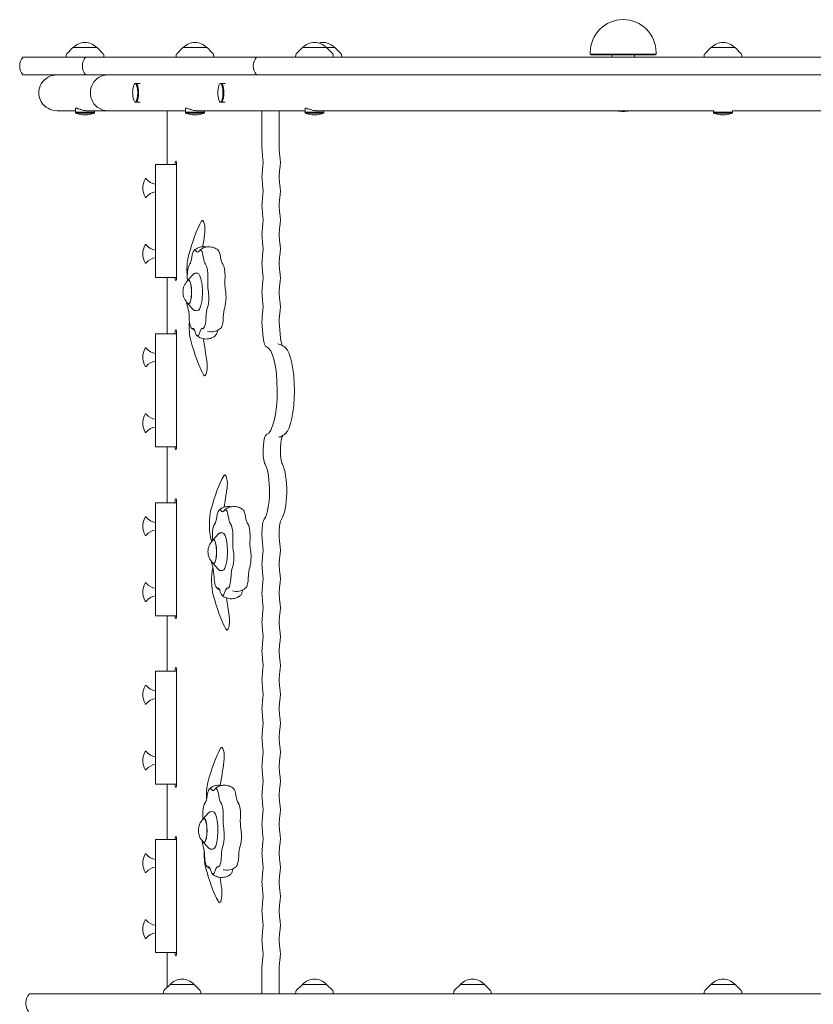
# Model space of a CAD drawing. Units: millimetres. Extents: x -2471 to 2471, y -2589 to 2589.
# Drawn here: x -878 to -35, y -20 to 1025 of the extents above; entities that cross this region are included whole.
import ezdxf

# ---------------------------------------------------------------- set-up
doc = ezdxf.new("R2010")
doc.units = ezdxf.units.MM
doc.header["$LTSCALE"] = 20
doc.layers.add('2d', color=230, linetype='Continuous')

msp = doc.modelspace()

# ---------------------------------------------------------------- linework, layer by layer
at = {"layer": '2d', "lineweight": 0}
for p, q in [((-821.9, 995.8), (-828.4, 989.3)), ((-796.3, 995.8), (-821.9, 995.8)), ((-796.3, 995.8), (-789.8, 989.3)), ((-705, 995.8), (-711.6, 989.3)), ((-679.4, 995.8), (-705, 995.8)), ((-679.4, 995.8), (-672.9, 989.3)), ((-578, 995.8), (-584.6, 989.3)), ((-543.5, 995.8), (-578, 995.8)), ((-552.4, 995.8), (-545.9, 989.3)), ((-543.5, 995.8), (-537, 989.3)), ((-143.9, 995.8), (-150.4, 989.3)), ((-118.3, 995.8), (-143.9, 995.8)), ((-118.3, 995.8), (-111.7, 989.3)), ((811.1, 985.8), (-875.1, 985.8)), ((-829, 988), (-829.1, 985.8)), ((-789.2, 988), (-789.1, 985.8)), ((-712.1, 988), (-712.3, 985.8)), ((-672.4, 988), (-672.2, 985.8)), ((-585.1, 988), (-585.3, 985.8)), ((-545.4, 988), (-545.2, 985.8)), ((-536.4, 988), (-536.3, 985.8)), ((-272.2, 989), (-272.2, 990.5)), ((-202.2, 989), (-272.2, 989)), ((-271.2, 988), (-272.2, 989)), ((-271.2, 988), (-203.2, 988)), ((-249.2, 985.8), (-249.2, 988)), ((-225.2, 985.8), (-225.2, 988)), ((-203.2, 988), (-202.2, 989)), ((-202.2, 989), (-202.2, 990.5)), ((-151, 988), (-151.1, 985.8)), ((-111.2, 988), (-111, 985.8)), ((811.1, 966.8), (-875.1, 966.8)), ((-755.7, 957.8), (-750.6, 957.8)), ((-665.1, 957.8), (-660, 957.8)), ((-819.1, 926.3), (-819.1, 931.4)), ((-755.7, 937.8), (-750.6, 937.8)), ((-702.2, 926.3), (-702.2, 931.4)), ((-665.1, 937.8), (-660, 937.8)), ((-575.2, 926.3), (-575.2, 931.4)), ((-819.1, 928.8), (-838.5, 928.8)), ((-799.1, 927.3), (-819.1, 927.3)), ((-819.1, 926.3), (-799.1, 926.3)), ((-702.2, 928.8), (-806.5, 928.8)), ((-799.1, 926.3), (-799.1, 928.8)), ((-721.6, 928.8), (-721.6, 871.7)), ((-682.2, 927.3), (-702.2, 927.3)), ((-702.2, 926.3), (-682.2, 926.3)), ((-575.2, 928.8), (-689.7, 928.8)), ((-682.2, 926.3), (-682.2, 928.8)), ((-621.1, 928.8), (-621.1, 889.2)), ((-602.7, 928.8), (-602.7, 889.2)), ((-555.2, 927.3), (-575.2, 927.3)), ((-575.2, 926.3), (-555.2, 926.3)), ((-140.5, 928.8), (-562.7, 928.8)), ((-555.2, 926.3), (-555.2, 928.8)), ((-141.1, 926.3), (-141.1, 928.8)), ((-121.1, 927.3), (-141.1, 927.3)), ((-141.1, 926.3), (-121.1, 926.3)), ((-121.1, 926.3), (-121.1, 929.1)), ((-121.1, 928.8), (124.5, 928.8)), ((-734.2, 751.7), (-734.2, 871.7)), ((-711.7, 871.7), (-734.2, 871.7)), ((-711.7, 871.7), (-711.7, 751.7)), ((-700, 748.6), (-694.2, 754.9)), ((-691.6, 756.1), (-689.5, 756.3)), ((-734.2, 751.7), (-711.7, 751.7)), ((-721.6, 751.7), (-721.6, 691.9)), ((-713.5, 751.7), (-713.5, 751.7)), ((-700, 723.9), (-694.2, 717.6)), ((-691.6, 716.4), (-689.5, 716.2)), ((-734.2, 571.9), (-734.2, 691.9)), ((-711.7, 691.9), (-734.2, 691.9)), ((-713.5, 691.9), (-713.5, 692.4)), ((-711.7, 692.4), (-711.7, 572.4)), ((-620.8, 700.2), (-619.6, 687.2)), ((-602.5, 700.2), (-601.2, 687.2)), ((-734.2, 571.9), (-711.7, 571.9)), ((-721.6, 571.9), (-721.6, 512.4)), ((-619.5, 573.3), (-619.7, 569.1)), ((-601.2, 573.3), (-601.4, 569.1)), ((-713.5, 512.4), (-713.5, 513)), ((-711.7, 513), (-711.7, 393)), ((-734.2, 392.4), (-734.2, 512.4)), ((-711.7, 512.4), (-734.2, 512.4)), ((-621.1, 481.4), (-621.1, 477.5)), ((-602.7, 481.4), (-602.7, 477.5)), ((-673.4, 472.7), (-667.6, 479)), ((-665, 480.3), (-662.9, 480.4)), ((-673.4, 448.1), (-667.6, 441.8)), ((-665.1, 440.5), (-663, 440.4)), ((-734.2, 392.4), (-711.7, 392.4)), ((-721.6, 392.4), (-721.6, 333.5)), ((-734.2, 213.5), (-734.2, 333.5)), ((-711.7, 333.5), (-734.2, 333.5)), ((-713.5, 333.5), (-713.5, 333.7)), ((-711.7, 333.7), (-711.7, 213.7)), ((-734.2, 213.5), (-711.7, 213.5)), ((-721.6, 213.5), (-721.6, 154.5)), ((-683.6, 176.7), (-677.8, 182.9)), ((-675.2, 184.2), (-673.1, 184.3)), ((-734.2, 34.5), (-734.2, 154.5)), ((-711.7, 154.5), (-734.2, 154.5)), ((-711.7, 154.4), (-711.7, 34.4)), ((-683.6, 152), (-677.8, 145.7)), ((-675.2, 144.4), (-673.1, 144.3)), ((-734.2, 34.5), (-711.7, 34.5)), ((-721.6, 34.5), (-721.6, -2)), ((-713.5, 34.4), (-713.5, 34.5)), ((-621.1, 18.5), (-621.1, -9.2)), ((-602.7, 18.5), (-602.7, -9.2)), ((-718.7, 0.8), (-725.2, -5.7)), ((-693.1, 0.8), (-718.7, 0.8)), ((-693.1, 0.8), (-686.6, -5.7)), ((-578, 0.8), (-584.6, -5.7)), ((-552.4, 0.8), (-578, 0.8)), ((-552.4, 0.8), (-545.9, -5.7)), ((-410.2, 0.8), (-416.7, -5.7)), ((-384.6, 0.8), (-410.2, 0.8)), ((-384.6, 0.8), (-378, -5.7)), ((-143.9, 0.8), (-150.4, -5.7)), ((-118.3, 0.8), (-143.9, 0.8)), ((-118.3, 0.8), (-111.7, -5.7)), ((483.1, -9.2), (-868.2, -9.2)), ((-725.8, -7), (-725.9, -9.2)), ((-686, -7), (-685.9, -9.2)), ((-585.1, -7), (-585.3, -9.2)), ((-545.4, -7), (-545.2, -9.2)), ((-417.2, -7), (-417.4, -9.2)), ((-377.5, -7), (-377.3, -9.2)), ((-151, -7), (-151.1, -9.2)), ((-111.2, -7), (-111, -9.2))]:
    msp.add_line(p, q, dxfattribs=at)
for centre, radius, start, end in [((-237.2, 990.5), 35, 0, 180), ((-809.1, 984.3), 17, 42.6679, 137.3321), ((-692.2, 984.3), 17, 42.6679, 137.3321), ((-565.2, 984.3), 17, 42.6679, 137.3321), ((-556.3, 984.3), 17, 42.6679, 105.2281), ((-131.1, 984.3), 17, 42.6679, 137.3321), ((-863.5, 976.3), 15, 140.7035, 219.2965), ((-827, 987.8), 2, 135.012, 177), ((-796.8, 976.3), 15, 140.7035, 219.2965), ((-791.2, 987.8), 2, 3, 44.988), ((-710.1, 987.8), 2, 135.012, 177), ((-674.3, 987.8), 2, 3, 44.988), ((-615.3, 976.3), 15, 140.7035, 219.2965), ((-583.1, 987.8), 2, 135.012, 177), ((-547.3, 987.8), 2, 3, 44.988), ((-538.4, 987.8), 2, 3, 44.988), ((-149, 987.8), 2, 135.012, 177), ((-113.2, 987.8), 2, 3, 44.988), ((-732.5, 947.8), 26, 162.8701, 197.1299), ((-642, 947.8), 26, 162.8701, 197.1299), ((-809.1, 950.3), 26, 247.3801, 292.6199), ((-692.2, 950.3), 26, 247.3801, 292.6199), ((-565.2, 950.3), 26, 247.3801, 292.6199), ((-237.2, 963), 35, 258.1174, 281.8826), ((-131.1, 950.3), 26, 247.3801, 292.6199), ((-727.7, 846.7), 20, 151.4939, 208.5061), ((-744.6, 855.9), 0.8, 36.6609, 151.4939), ((-732.7, 864.7), 14, 216.6609, 263.8494), ((-744.6, 837.5), 0.8, 208.5061, 323.3391), ((-732.7, 828.7), 14, 96.1506, 143.3391), ((-727.7, 776.7), 20, 151.4939, 208.5061), ((-744.6, 785.9), 0.8, 36.6609, 151.4939), ((-732.7, 794.7), 14, 216.6609, 263.8494), ((-744.6, 767.5), 0.8, 208.5061, 323.3391), ((-732.7, 758.7), 14, 96.1506, 143.3391), ((-688, 736.2), 17, 134.542, 225.4219), ((-727.7, 666.9), 20, 151.4939, 208.5061), ((-744.6, 676.1), 0.8, 36.6609, 151.4939), ((-732.7, 684.9), 14, 216.6609, 263.8494), ((-732.7, 648.9), 14, 96.1506, 143.3391), ((-744.6, 657.8), 0.8, 208.5061, 323.3391), ((-744.6, 606.1), 0.8, 36.6609, 151.4939), ((-727.7, 596.9), 20, 151.4939, 208.5061), ((-732.7, 614.9), 14, 216.6609, 263.8494), ((-744.6, 587.8), 0.8, 208.5061, 323.3391), ((-732.7, 578.9), 14, 96.1506, 143.3391), ((-727.7, 487.4), 20, 151.4939, 208.5061), ((-744.6, 496.6), 0.8, 36.6609, 151.4939), ((-732.7, 505.4), 14, 216.6609, 263.8494), ((-732.7, 469.4), 14, 96.1506, 143.3391), ((-744.6, 478.3), 0.8, 208.5061, 323.3391), ((-661.4, 460.4), 17, 134.542, 225.4219), ((-727.7, 417.4), 20, 151.4939, 208.5061), ((-744.6, 426.6), 0.8, 36.6609, 151.4939), ((-732.7, 435.4), 14, 216.6609, 263.8494), ((-732.7, 399.4), 14, 96.1506, 143.3391), ((-744.6, 408.3), 0.8, 208.5061, 323.3391), ((-727.7, 308.5), 20, 151.4939, 208.5061), ((-744.6, 317.6), 0.8, 36.6609, 151.4939), ((-732.7, 326.5), 14, 216.6609, 263.8494), ((-732.7, 290.5), 14, 96.1506, 143.3391), ((-744.6, 299.3), 0.8, 208.5061, 323.3391), ((-727.7, 238.5), 20, 151.4939, 208.5061), ((-744.6, 247.6), 0.8, 36.6609, 151.4939), ((-732.7, 256.5), 14, 216.6609, 263.8494), ((-732.7, 220.5), 14, 96.1506, 143.3391), ((-744.6, 229.3), 0.8, 208.5061, 323.3391), ((-671.6, 164.3), 17, 134.542, 225.4219), ((-727.7, 129.5), 20, 151.4939, 208.5061), ((-744.6, 138.7), 0.8, 36.6609, 151.4939), ((-732.7, 147.5), 14, 216.6609, 263.8494), ((-744.6, 120.3), 0.8, 208.5061, 323.3391), ((-732.7, 111.5), 14, 96.1506, 143.3391), ((-727.7, 59.5), 20, 151.4939, 208.5061), ((-744.6, 68.7), 0.8, 36.6609, 151.4939), ((-732.7, 77.5), 14, 216.6609, 263.8494), ((-732.7, 41.5), 14, 96.1506, 143.3391), ((-744.6, 50.3), 0.8, 208.5061, 323.3391), ((-705.9, -10.7), 17, 42.6679, 137.3321), ((-565.2, -10.7), 17, 42.6679, 137.3321), ((-397.4, -10.7), 17, 42.6679, 137.3321), ((-131.1, -10.7), 17, 42.6679, 137.3321), ((-857, -19.2), 15, 138.1897, 216.8699), ((-723.8, -7.2), 2, 135.012, 177), ((-688, -7.2), 2, 3, 44.988), ((-583.1, -7.2), 2, 135.012, 177), ((-547.3, -7.2), 2, 3, 44.988), ((-415.3, -7.2), 2, 135.012, 177), ((-379.5, -7.2), 2, 3, 44.988), ((-149, -7.2), 2, 135.012, 177), ((-113.2, -7.2), 2, 3, 44.988)]:
    msp.add_arc(centre, radius, start, end, dxfattribs=at)
for centre, major_axis, ratio, start_param, end_param in [((-838.5, 947.8), (-19.7, 0), 0.965926, 4.712389, 7.853982), ((-785, 947.8), (0, 19), 0.965926, 0, 3.141593), ((-755.7, 947.8), (0, 10), 0.258819, 0, 0.698511), ((-755.7, 947.8), (0, 10), 0.258819, 3.141593, 6.283185), ((-754.8, 947.8), (0, 10), 0.258819, 3.141593, 6.283185), ((-754.8, 947.8), (0, -10), 0.258819, 0, 3.141593), ((-665.1, 947.8), (0, 10), 0.258819, 0, 0.698511), ((-665.1, 947.8), (0, 10), 0.258819, 3.141593, 6.283185), ((-664.2, 947.8), (0, 10), 0.258819, 3.141593, 6.283185), ((-664.2, 947.8), (0, -10), 0.258819, 0, 3.141593), ((-755.7, 947.8), (0, 10), 0.258819, 2.443082, 3.141593), ((-665.1, 947.8), (0, 10), 0.258819, 2.443082, 3.141593), ((-617.3, 889.2), (0, 14.4), 0.258819, 1.570796, 2.201365), ((-599, 889.2), (0, 14.4), 0.258819, 1.570796, 2.201365), ((-622.8, 873.9), (0, -11.6), 0.258819, 0.940228, 2.201365), ((-604.4, 873.9), (0, -11.6), 0.258819, 0.940228, 2.201365), ((-712.6, 871.7), (0, -3.5), 0.258819, 3.141593, 4.711316), ((-712.6, 871.7), (0, -3.5), 0.258819, 1.570796, 3.141593), ((-617.3, 858.6), (0, 14.4), 0.258819, 0.940228, 2.201365), ((-599, 858.6), (0, 14.4), 0.258819, 0.940228, 2.201365), ((-622.8, 843.2), (0, -11.6), 0.258819, 0.940228, 2.201365), ((-604.4, 843.2), (0, -11.6), 0.258819, 0.940228, 2.201365), ((-617.3, 827.9), (0, 14.4), 0.258819, 0.940228, 2.201365), ((-599, 827.9), (0, 14.4), 0.258819, 0.940228, 2.201365), ((-622.8, 812.6), (0, -11.6), 0.258819, 0.940228, 2.201365), ((-604.4, 812.6), (0, -11.6), 0.258819, 0.940228, 2.201365), ((-663.2, 631.4), (0, 199.4), 0.258819, 0.446547, 0.766628), ((-684.3, 801.9), (0, -10.4), 0.258819, 1.070583, 3.58814), ((-617.3, 797.2), (0, 14.4), 0.258819, 0.940228, 2.201365), ((-599, 797.2), (0, 14.4), 0.258819, 0.940228, 2.201365), ((-755.4, 951.8), (0, -323.1), 0.258819, 1.025393, 1.070583), ((-622.8, 781.9), (0, -11.6), 0.258819, 0.940228, 2.201365), ((-604.4, 781.9), (0, -11.6), 0.258819, 0.940228, 2.201365), ((-695.2, 759.6), (0, -21.4), 0.258819, 3.90822, 5.072477), ((-692.4, 767.4), (0, -13.4), 0.258819, 2.721848, 4.259632), ((-689.4, 792.8), (0, -14.4), 0.258819, 5.863441, 6.703093), ((-686.5, 767.4), (0, -13.4), 0.258819, 2.023717, 3.5615), ((-668.2, 767.4), (0, -13.4), 0.258819, 2.023717, 2.92051), ((-617.3, 766.6), (0, 14.4), 0.258819, 0.940228, 2.201365), ((-599, 766.6), (0, 14.4), 0.258819, 0.940228, 2.201365), ((-696.9, 752.8), (0, -13.4), 0.258819, 3.41998, 4.712471), ((-698.9, 779.6), (0, -14.4), 0.258819, 0.278388, 1.118039), ((-680, 779.6), (0, -14.4), 0.258819, 5.165309, 6.004961), ((-682, 752.8), (0, -13.4), 0.258819, 1.570878, 2.863368), ((-661.7, 779.6), (0, -14.4), 0.258819, 5.165309, 6.004961), ((-663.7, 752.8), (0, -13.4), 0.258819, 1.570878, 2.863368), ((-689.5, 736.2), (0, 20), 0.258819, 3.12755, 6.283267), ((-689.5, 736.2), (0, 20), 0.258819, 0.000082, 0.014043), ((-622.8, 751.3), (0, -11.6), 0.258819, 0.940228, 2.201365), ((-604.4, 751.3), (0, -11.6), 0.258819, 0.940228, 2.201365), ((-712.6, 751.7), (0, -3.5), 0.258819, 4.712389, 7.853982), ((-699.1, 736.2), (0, 12.8), 0.258819, 2.659068, 6.283267), ((-699.1, 736.2), (0, 12.8), 0.258819, 0.000082, 0.482524), ((-696.9, 752.8), (0, -13.4), 0.258819, 4.712471, 4.957763), ((-703.9, 746.1), (0, -14.4), 0.258819, 1.7294, 1.816171), ((-699.1, 736.2), (0, -12.5), 0.258819, 0.000082, 3.391154), ((-675, 746.1), (0, -14.4), 0.258819, 4.467178, 5.306829), ((-682, 752.8), (0, -13.4), 0.258819, 1.325585, 1.570878), ((-656.7, 746.1), (0, -14.4), 0.258819, 4.467178, 5.306829), ((-663.7, 752.8), (0, -13.4), 0.258819, 1.325585, 1.570878), ((-617.3, 735.9), (0, 14.4), 0.258819, 0.940228, 2.201365), ((-599, 735.9), (0, 14.4), 0.258819, 0.940228, 2.201365), ((-681, 730.5), (0, 13.4), 0.258819, 4.712471, 5.306829), ((-662.7, 730.5), (0, 13.4), 0.258819, 4.712471, 5.306829), ((-697.9, 730.5), (0, -13.4), 0.258819, 5.094344, 5.655895), ((-699.1, 736.2), (0, -12.5), 0.258819, 6.033624, 6.283267), ((-681, 730.5), (0, 13.4), 0.258819, 3.769046, 4.712471), ((-662.7, 730.5), (0, 13.4), 0.258819, 3.769046, 4.712471), ((-622.8, 720.6), (0, -11.6), 0.258819, 0.940228, 2.201365), ((-604.4, 720.6), (0, -11.6), 0.258819, 0.940228, 2.201365), ((-702.1, 708), (0, -14.4), 0.258819, 1.674651, 2.514302), ((-676.8, 708), (0, -14.4), 0.258819, 3.769046, 4.608698), ((-658.4, 707.9), (0, -14.4), 0.258819, 3.769046, 4.608698), ((-617.3, 705.3), (0, 14.4), 0.258819, 0.940228, 1.932852), ((-599, 705.3), (0, 14.4), 0.258819, 0.940228, 1.932852), ((-692.8, 699.9), (0, -21.4), 0.258819, 4.460858, 5.516558), ((-695, 710.8), (0, -13.4), 0.258819, 4.816244, 6.354027), ((-683.9, 710.8), (0, -13.4), 0.258819, 6.212507, 7.75029), ((-665.6, 710.8), (0, -13.4), 0.258819, 0.221083, 1.467105), ((-712.6, 692.4), (0, -3.5), 0.258819, 3.141593, 4.712389), ((-712.6, 692.4), (0, -3.5), 0.258819, 1.570796, 3.141593), ((-694.5, 683.1), (0, -14.4), 0.258819, 2.372783, 3.212434), ((-689.5, 703.1), (0, -13.4), 0.258819, 5.514375, 7.052159), ((-684.5, 683.1), (0, -14.4), 0.258819, 3.070914, 3.910566), ((-671.1, 703.1), (0, -13.4), 0.258819, 0.221083, 0.768973), ((-666.1, 683.1), (0, -14.4), 0.258819, 3.649868, 3.910566), ((-660.8, 828.2), (0, 199.4), 0.258819, 2.374965, 2.695045), ((-753, 507.7), (0, -323.1), 0.258819, 2.071009, 2.157421), ((-616.1, 692.3), (0, 14.4), 0.258819, 1.932852, 3.085977), ((-597.7, 692.3), (0, 14.4), 0.258819, 1.932852, 2.718604), ((-616.9, 631.4), (0, -46.6), 0.258819, 0.069182, 3.085977), ((-598.6, 631.4), (0, -46.6), 0.258819, 0.220943, 2.920649), ((-682, 657.7), (0, -10.4), 0.258819, 0, 2.071009), ((-682, 657.7), (0, -10.4), 0.258819, 5.836638, 6.283185), ((-615.9, 570.5), (0, 14.4), 0.258819, 0.069182, 1.376802), ((-597.5, 570.5), (0, 14.4), 0.258819, 0.405262, 1.376802), ((-712.6, 572.4), (0, -3.5), 0.258819, 4.842885, 7.853982), ((-616.1, 566.3), (0, 14.4), 0.258819, 1.376802, 2.691834), ((-597.7, 566.3), (0, 14.4), 0.258819, 1.376802, 2.691834), ((-621.2, 524.9), (0, -31.6), 0.258819, 0.333872, 2.691834), ((-602.9, 524.9), (0, -31.6), 0.258819, 0.333872, 2.691834), ((-639.4, 361.1), (0, 199.4), 0.258819, 0.446547, 0.766628), ((-660.5, 531.6), (0, -10.4), 0.258819, 1.070583, 3.58814), ((-731.6, 681.6), (0, -323.1), 0.258819, 1.002547, 1.070583), ((-712.6, 513), (0, -3.5), 0.258819, 3.141593, 4.712389), ((-712.6, 513), (0, -3.5), 0.258819, 1.570796, 3.141593), ((-671.4, 489.3), (0, -21.4), 0.258819, 3.90822, 5.71071), ((-665.8, 491.6), (0, -13.4), 0.258819, 2.721848, 4.259632), ((-662.9, 517), (0, -14.4), 0.258819, 5.863441, 6.703093), ((-659.9, 491.6), (0, -13.4), 0.258819, 2.023717, 3.5615), ((-641.6, 491.5), (0, -13.4), 0.258819, 2.023717, 2.92051), ((-672.3, 503.7), (0, -14.4), 0.258819, 0.278388, 1.118039), ((-653.4, 503.7), (0, -14.4), 0.258819, 5.165309, 6.004961), ((-635.1, 503.7), (0, -14.4), 0.258819, 5.165309, 6.004961), ((-617.3, 481.4), (0, 14.4), 0.258819, 0.333872, 1.570796), ((-599, 481.4), (0, 14.4), 0.258819, 0.333872, 1.570796), ((-670.3, 477), (0, -13.4), 0.258819, 3.41998, 4.712471), ((-655.4, 477), (0, -13.4), 0.258819, 1.570878, 2.863368), ((-637.1, 477), (0, -13.4), 0.258819, 1.570878, 2.863368), ((-672.5, 460.4), (0, 12.8), 0.258819, 2.659068, 6.283267), ((-672.5, 460.4), (0, 12.8), 0.258819, 0.000082, 0.482524), ((-670.3, 477), (0, -13.4), 0.258819, 4.712471, 4.957763), ((-677.3, 470.2), (0, -14.4), 0.258819, 1.7294, 1.816171), ((-672.5, 460.4), (0, -12.5), 0.258819, 0.000082, 3.391154), ((-662.9, 460.4), (0, 20), 0.258819, 3.12755, 6.283267), ((-662.9, 460.4), (0, 20), 0.258819, 0.000082, 0.014043), ((-648.4, 470.2), (0, -14.4), 0.258819, 4.467178, 5.306829), ((-655.4, 477), (0, -13.4), 0.258819, 1.325585, 1.570878), ((-630.1, 470.2), (0, -14.4), 0.258819, 4.467178, 5.306829), ((-637.1, 477), (0, -13.4), 0.258819, 1.325585, 1.570878), ((-617.3, 477.5), (0, 14.4), 0.258819, 1.570796, 2.201365), ((-599, 477.5), (0, 14.4), 0.258819, 1.570796, 2.201365), ((-654.4, 454.6), (0, 13.4), 0.258819, 4.712471, 5.306829), ((-636.1, 454.6), (0, 13.4), 0.258819, 4.712471, 5.306829), ((-622.8, 462.1), (0, -11.6), 0.258819, 0.940228, 2.201365), ((-604.4, 462.1), (0, -11.6), 0.258819, 0.940228, 2.201365), ((-654.4, 454.6), (0, 13.4), 0.258819, 3.769046, 4.712471), ((-636.1, 454.6), (0, 13.4), 0.258819, 3.769046, 4.712471), ((-617.3, 446.8), (0, 14.4), 0.258819, 0.940228, 2.201365), ((-599, 446.8), (0, 14.4), 0.258819, 0.940228, 2.201365), ((-669, 429.7), (0, -21.4), 0.258819, 4.018077, 5.516558), ((-671.3, 454.6), (0, -13.4), 0.258819, 5.094344, 5.655895), ((-675.6, 432.1), (0, -14.4), 0.258819, 1.674651, 2.514302), ((-672.5, 460.4), (0, -12.5), 0.258819, 6.033624, 6.283267), ((-650.2, 432.1), (0, -14.4), 0.258819, 3.769046, 4.608698), ((-631.8, 432.1), (0, -14.4), 0.258819, 3.769046, 4.608698), ((-668.4, 435), (0, -13.4), 0.258819, 4.816244, 6.354027), ((-657.4, 435), (0, -13.4), 0.258819, 6.212507, 7.75029), ((-639, 435), (0, -13.4), 0.258819, 0.221083, 1.467105), ((-622.8, 431.5), (0, -11.6), 0.258819, 0.940228, 2.201365), ((-604.4, 431.5), (0, -11.6), 0.258819, 0.940228, 2.201365), ((-667.9, 407.2), (0, -14.4), 0.258819, 2.372783, 3.212434), ((-657.9, 407.2), (0, -14.4), 0.258819, 3.070914, 3.910566), ((-639.5, 407.2), (0, -14.4), 0.258819, 3.649868, 3.910566), ((-617.3, 416.1), (0, 14.4), 0.258819, 0.940228, 2.201365), ((-599, 416.1), (0, 14.4), 0.258819, 0.940228, 2.201365), ((-637, 557.9), (0, 199.4), 0.258819, 2.374965, 2.695045), ((-662.9, 427.2), (0, -13.4), 0.258819, 5.514375, 7.052159), ((-729.2, 237.4), (0, -323.1), 0.258819, 2.071009, 2.138674), ((-644.5, 427.2), (0, -13.4), 0.258819, 0.221083, 0.768973), ((-622.8, 400.8), (0, -11.6), 0.258819, 0.940228, 2.201365), ((-604.4, 400.8), (0, -11.6), 0.258819, 0.940228, 2.201365), ((-712.6, 393), (0, -3.5), 0.258819, 4.888204, 7.853982), ((-658.2, 387.4), (0, -10.4), 0.258819, 0, 2.071009), ((-617.3, 385.5), (0, 14.4), 0.258819, 0.940228, 2.201365), ((-599, 385.5), (0, 14.4), 0.258819, 0.940228, 2.201365), ((-658.2, 387.4), (0, -10.4), 0.258819, 5.836638, 6.283185), ((-622.8, 370.1), (0, -11.6), 0.258819, 0.940228, 2.201365), ((-604.4, 370.1), (0, -11.6), 0.258819, 0.940228, 2.201365), ((-617.3, 354.8), (0, 14.4), 0.258819, 0.940228, 2.201365), ((-599, 354.8), (0, 14.4), 0.258819, 0.940228, 2.201365), ((-622.8, 339.5), (0, -11.6), 0.258819, 0.940228, 2.201365), ((-604.4, 339.5), (0, -11.6), 0.258819, 0.940228, 2.201365), ((-712.6, 333.7), (0, -3.5), 0.258819, 3.141593, 4.712389), ((-712.6, 333.7), (0, -3.5), 0.258819, 1.570796, 3.141593), ((-617.3, 324.2), (0, 14.4), 0.258819, 0.940228, 2.201365), ((-599, 324.2), (0, 14.4), 0.258819, 0.940228, 2.201365), ((-622.8, 308.8), (0, -11.6), 0.258819, 0.940228, 2.201365), ((-604.4, 308.8), (0, -11.6), 0.258819, 0.940228, 2.201365), ((-617.3, 293.5), (0, 14.4), 0.258819, 0.940228, 2.201365), ((-599, 293.5), (0, 14.4), 0.258819, 0.940228, 2.201365), ((-622.8, 278.2), (0, -11.6), 0.258819, 0.940228, 2.201365), ((-604.4, 278.2), (0, -11.6), 0.258819, 0.940228, 2.201365), ((-617.3, 262.8), (0, 14.4), 0.258819, 0.940228, 2.201365), ((-599, 262.8), (0, 14.4), 0.258819, 0.940228, 2.201365), ((-642.7, 71.7), (0, 199.4), 0.258819, 0.446547, 0.766628), ((-663.8, 242.2), (0, -10.4), 0.258819, 1.070583, 3.58814), ((-622.8, 247.5), (0, -11.6), 0.258819, 0.940228, 2.201365), ((-604.4, 247.5), (0, -11.6), 0.258819, 0.940228, 2.201365), ((-617.3, 232.2), (0, 14.4), 0.258819, 0.940228, 2.201365), ((-599, 232.2), (0, 14.4), 0.258819, 0.940228, 2.201365), ((-734.8, 392.2), (0, -323.1), 0.258819, 0.980312, 1.070583), ((-622.8, 216.8), (0, -11.6), 0.258819, 0.940228, 2.201365), ((-604.4, 216.8), (0, -11.6), 0.258819, 0.940228, 2.201365), ((-712.6, 213.7), (0, -3.5), 0.258819, 4.780546, 7.853982), ((-674.6, 199.9), (0, -21.4), 0.258819, 3.90822, 4.870209), ((-676, 195.5), (0, -13.4), 0.258819, 2.721848, 4.259632), ((-670.1, 195.5), (0, -13.4), 0.258819, 2.023717, 3.5615), ((-617.3, 201.5), (0, 14.4), 0.258819, 0.940228, 2.201365), ((-599, 201.5), (0, 14.4), 0.258819, 0.940228, 2.201365), ((-682.5, 207.7), (0, -14.4), 0.258819, 0.278388, 1.118039), ((-673, 220.9), (0, -14.4), 0.258819, 5.863441, 6.703093), ((-663.6, 207.7), (0, -14.4), 0.258819, 5.165309, 6.004961), ((-651.8, 195.5), (0, -13.4), 0.258819, 2.023717, 2.92051), ((-645.3, 207.7), (0, -14.4), 0.258819, 5.165309, 6.004961), ((-680.5, 180.9), (0, -13.4), 0.258819, 3.41998, 4.712471), ((-665.6, 180.9), (0, -13.4), 0.258819, 1.570878, 2.863368), ((-647.3, 180.9), (0, -13.4), 0.258819, 1.570878, 2.863368), ((-622.8, 186.2), (0, -11.6), 0.258819, 0.940228, 2.201365), ((-604.4, 186.2), (0, -11.6), 0.258819, 0.940228, 2.201365), ((-680.5, 180.9), (0, -13.4), 0.258819, 4.712471, 4.957763), ((-673.1, 164.3), (0, 20), 0.258819, 3.12755, 6.283267), ((-673.1, 164.3), (0, 20), 0.258819, 0.000082, 0.014043), ((-665.6, 180.9), (0, -13.4), 0.258819, 1.325585, 1.570878), ((-647.3, 180.9), (0, -13.4), 0.258819, 1.325585, 1.570878), ((-617.3, 170.9), (0, 14.4), 0.258819, 0.940228, 2.201365), ((-599, 170.9), (0, 14.4), 0.258819, 0.940228, 2.201365), ((-682.7, 164.3), (0, 12.8), 0.258819, 2.659068, 6.283267), ((-682.7, 164.3), (0, 12.8), 0.258819, 0.000082, 0.482524), ((-687.5, 174.2), (0, -14.4), 0.258819, 1.7294, 1.816171), ((-682.7, 164.3), (0, -12.5), 0.258819, 0.000082, 3.391154), ((-658.6, 174.2), (0, -14.4), 0.258819, 4.467178, 5.306829), ((-640.3, 174.2), (0, -14.4), 0.258819, 4.467178, 5.306829), ((-712.6, 154.4), (0, -3.5), 0.258819, 3.141593, 4.673686), ((-712.6, 154.4), (0, -3.5), 0.258819, 1.570796, 3.141593), ((-664.6, 158.6), (0, 13.4), 0.258819, 3.769046, 4.712471), ((-664.6, 158.6), (0, 13.4), 0.258819, 4.712471, 5.306829), ((-646.3, 158.6), (0, 13.4), 0.258819, 3.769046, 4.712471), ((-646.3, 158.6), (0, 13.4), 0.258819, 4.712471, 5.306829), ((-622.8, 155.5), (0, -11.6), 0.258819, 0.940228, 2.201365), ((-604.4, 155.5), (0, -11.6), 0.258819, 0.940228, 2.201365), ((-681.5, 158.6), (0, -13.4), 0.258819, 5.094344, 5.655895), ((-685.8, 136), (0, -14.4), 0.258819, 1.674651, 2.514302), ((-682.7, 164.3), (0, -12.5), 0.258819, 6.033624, 6.283267), ((-660.4, 136), (0, -14.4), 0.258819, 3.769046, 4.608698), ((-642, 136), (0, -14.4), 0.258819, 3.769046, 4.608698), ((-617.3, 140.2), (0, 14.4), 0.258819, 0.940228, 2.201365), ((-599, 140.2), (0, 14.4), 0.258819, 0.940228, 2.201365), ((-677, 140.3), (0, -21.4), 0.258819, 4.575916, 5.516558), ((-678.6, 138.9), (0, -13.4), 0.258819, 4.816244, 6.354027), ((-667.6, 138.9), (0, -13.4), 0.258819, 6.212507, 7.75029), ((-649.2, 138.9), (0, -13.4), 0.258819, 0.221083, 1.467105), ((-678.1, 111.2), (0, -14.4), 0.258819, 2.372783, 3.212434), ((-668.1, 111.2), (0, -14.4), 0.258819, 3.070914, 3.910566), ((-622.8, 124.9), (0, -11.6), 0.258819, 0.940228, 2.201365), ((-604.4, 124.9), (0, -11.6), 0.258819, 0.940228, 2.201365), ((-645.1, 268.5), (0, 199.4), 0.258819, 2.374965, 2.695045), ((-673.1, 131.2), (0, -13.4), 0.258819, 5.514375, 7.052159), ((-654.7, 131.2), (0, -13.4), 0.258819, 0.221083, 0.768973), ((-649.7, 111.2), (0, -14.4), 0.258819, 3.649868, 3.910566), ((-617.3, 109.5), (0, 14.4), 0.258819, 0.940228, 2.201365), ((-599, 109.5), (0, 14.4), 0.258819, 0.940228, 2.201365), ((-737.2, -52), (0, -323.1), 0.258819, 2.071009, 2.11186), ((-666.2, 98), (0, -10.4), 0.258819, 0, 2.071009), ((-622.8, 94.2), (0, -11.6), 0.258819, 0.940228, 2.201365), ((-604.4, 94.2), (0, -11.6), 0.258819, 0.940228, 2.201365), ((-666.2, 98), (0, -10.4), 0.258819, 5.836638, 6.283185), ((-617.3, 78.9), (0, 14.4), 0.258819, 0.940228, 2.201365), ((-599, 78.9), (0, 14.4), 0.258819, 0.940228, 2.201365), ((-622.8, 63.5), (0, -11.6), 0.258819, 0.940228, 2.201365), ((-604.4, 63.5), (0, -11.6), 0.258819, 0.940228, 2.201365), ((-617.3, 48.2), (0, 14.4), 0.258819, 0.940228, 2.201365), ((-599, 48.2), (0, 14.4), 0.258819, 0.940228, 2.201365), ((-712.6, 34.4), (0, -3.5), 0.258819, 4.712389, 7.853982), ((-622.8, 32.9), (0, -11.6), 0.258819, 0.937885, 2.201365), ((-604.4, 32.9), (0, -11.6), 0.258819, 0.937885, 2.201365)]:
    msp.add_ellipse(centre, major_axis=major_axis, ratio=ratio, start_param=start_param, end_param=end_param, dxfattribs=at)
for points, knots in [([(-806.5, 928.8), (-806.5, 928.8), (-806.5, 928.8), (-807.1, 928.8), (-807.8, 928.8), (-809.1, 928.9), (-809.7, 929), (-811.1, 929.3), (-811.7, 929.5), (-812.9, 929.8), (-813.5, 930), (-814.6, 930.3), (-815.1, 930.5), (-816.1, 930.9), (-816.6, 931), (-817.4, 931.3), (-817.7, 931.4), (-818.3, 931.6), (-818.6, 931.6), (-818.9, 931.6), (-819, 931.6), (-819.1, 931.5), (-819.1, 931.4), (-819.1, 931.4)], [15.414294, 15.414294, 15.414294, 15.414294, 15.414703, 15.414703, 17.338209, 17.338209, 19.261714, 19.261714, 21.18522, 21.18522, 23.108725, 23.108725, 25.038895, 25.038895, 26.969066, 26.969066, 28.899236, 28.899236, 30.829406, 30.829406, 32.759577, 32.759577, 33.388723, 33.388723, 33.388723, 33.388723]), ([(-689.7, 928.8), (-689.7, 928.8), (-689.7, 928.8), (-690.3, 928.8), (-690.9, 928.8), (-692.3, 928.9), (-692.9, 929), (-694.3, 929.3), (-694.9, 929.5), (-696.1, 929.8), (-696.7, 930), (-697.8, 930.3), (-698.3, 930.5), (-699.3, 930.9), (-699.8, 931), (-700.6, 931.3), (-700.9, 931.4), (-701.5, 931.6), (-701.7, 931.6), (-702.1, 931.6), (-702.2, 931.6), (-702.2, 931.5), (-702.2, 931.4), (-702.2, 931.4)], [15.41349, 15.41349, 15.41349, 15.41349, 15.414703, 15.414703, 17.338209, 17.338209, 19.261714, 19.261714, 21.18522, 21.18522, 23.108725, 23.108725, 25.038895, 25.038895, 26.969066, 26.969066, 28.899236, 28.899236, 30.829406, 30.829406, 32.759577, 32.759577, 33.388669, 33.388669, 33.388669, 33.388669]), ([(-562.7, 928.8), (-562.7, 928.8), (-562.7, 928.8), (-563.3, 928.8), (-563.9, 928.8), (-565.3, 928.9), (-565.9, 929), (-567.2, 929.3), (-567.9, 929.5), (-569.1, 929.8), (-569.7, 930), (-570.8, 930.3), (-571.3, 930.5), (-572.3, 930.9), (-572.7, 931), (-573.6, 931.3), (-573.9, 931.4), (-574.5, 931.6), (-574.7, 931.6), (-575.1, 931.6), (-575.2, 931.6), (-575.2, 931.5), (-575.2, 931.4), (-575.2, 931.4)], [15.413605, 15.413605, 15.413605, 15.413605, 15.414703, 15.414703, 17.338209, 17.338209, 19.261714, 19.261714, 21.18522, 21.18522, 23.108725, 23.108725, 25.038895, 25.038895, 26.969066, 26.969066, 28.899236, 28.899236, 30.829406, 30.829406, 32.759577, 32.759577, 33.388892, 33.388892, 33.388892, 33.388892]), ([(-680.3, 784), (-680.4, 784), (-680.5, 784), (-682.2, 784.3), (-684, 784.3), (-687.2, 783.8), (-688.6, 783.3), (-691.1, 782.1), (-692.1, 781.4), (-693, 780.6), (-693.1, 780.6), (-693.1, 780.5)], [6.2320158, 6.2320158, 6.2320158, 6.2320158, 6.2388871, 6.2388871, 6.3240004, 6.3240004, 6.4087881, 6.4087881, 6.4972213, 6.4972213, 6.5041867, 6.5041867, 6.5041867, 6.5041867]), ([(-667.4, 780.5), (-668.2, 781.2), (-669.2, 781.9), (-671.6, 783.2), (-673.1, 783.7), (-676.4, 784.3), (-678.1, 784.3), (-681.3, 783.8), (-682.7, 783.3), (-685.2, 782.1), (-686.3, 781.4), (-687.1, 780.6), (-687.2, 780.6), (-687.3, 780.5)], [6.0620207, 6.0620207, 6.0620207, 6.0620207, 6.1504539, 6.1504539, 6.2388871, 6.2388871, 6.3240004, 6.3240004, 6.4087881, 6.4087881, 6.4972213, 6.4972213, 6.5041867, 6.5041867, 6.5041867, 6.5041867]), ([(-694.2, 754.9), (-694, 755), (-693.9, 755.1), (-693.6, 755.3), (-693.5, 755.5), (-693.2, 755.7), (-693, 755.8), (-692.6, 755.9), (-692.4, 756), (-692, 756.1), (-691.8, 756.1), (-691.6, 756.1)], [6.0121196, 6.0121196, 6.0121196, 6.0121196, 6.0635405, 6.0635405, 6.1149613, 6.1149613, 6.1663822, 6.1663822, 6.217803, 6.217803, 6.2692238, 6.2692238, 6.2692238, 6.2692238]), ([(-691.6, 716.4), (-691.8, 716.4), (-692.1, 716.4), (-692.5, 716.5), (-692.6, 716.6), (-693, 716.7), (-693.2, 716.8), (-693.5, 717), (-693.6, 717.1), (-693.9, 717.4), (-694, 717.5), (-694.2, 717.6)], [3.1557173, 3.1557173, 3.1557173, 3.1557173, 3.2071382, 3.2071382, 3.258559, 3.258559, 3.3099799, 3.3099799, 3.3614007, 3.3614007, 3.4128215, 3.4128215, 3.4128215, 3.4128215]), ([(-695.7, 697.7), (-695.2, 697.3), (-694.6, 696.8), (-693.5, 696.1), (-693.1, 695.9), (-692.7, 695.6)], [2.92042806, 2.92042806, 2.92042806, 2.92042806, 2.97881297, 2.97881297, 3.01083717, 3.01083717, 3.01083717, 3.01083717]), ([(-678.8, 694.5), (-677.7, 694.3), (-676.6, 694.1), (-674.4, 694), (-673.2, 694), (-671, 694.4), (-670, 694.7), (-668.2, 695.5), (-667.4, 695.9), (-666, 696.8), (-665.4, 697.3), (-664.8, 697.7)], [3.0708327, 3.0708327, 3.0708327, 3.0708327, 3.129185, 3.129185, 3.1875372, 3.1875372, 3.2458895, 3.2458895, 3.3042418, 3.3042418, 3.362594, 3.362594, 3.362594, 3.362594]), ([(-690.2, 690), (-689.4, 689.3), (-688.5, 688.6), (-686, 687.3), (-684.5, 686.7), (-681.3, 686.2), (-679.5, 686.2), (-676.3, 686.7), (-674.9, 687.2), (-672.4, 688.4), (-671.4, 689.1), (-670.5, 689.9), (-670.4, 689.9), (-670.4, 690)], [2.9204281, 2.9204281, 2.9204281, 2.9204281, 3.0088613, 3.0088613, 3.0972945, 3.0972945, 3.1824077, 3.1824077, 3.2671955, 3.2671955, 3.3556287, 3.3556287, 3.362594, 3.362594, 3.362594, 3.362594]), ([(-595.9, 676.8), (-596.3, 677.2), (-596.7, 677.5), (-597.6, 678.2), (-598.1, 678.5), (-599.1, 679.1), (-599.7, 679.4), (-600.8, 679.9), (-601.4, 680.2), (-602.7, 680.6), (-603.4, 680.8), (-604.1, 681)], [6.0622419, 6.0622419, 6.0622419, 6.0622419, 6.0953074, 6.0953074, 6.1283728, 6.1283728, 6.1614383, 6.1614383, 6.1945038, 6.1945038, 6.2275692, 6.2275692, 6.2275692, 6.2275692]), ([(-603.3, 581.9), (-602.6, 582.1), (-602, 582.3), (-600.9, 582.8), (-600.3, 583), (-599.3, 583.5), (-598.8, 583.8), (-597.9, 584.4), (-597.5, 584.7), (-596.7, 585.3), (-596.3, 585.6), (-595.9, 585.9)], [3.2107744, 3.2107744, 3.2107744, 3.2107744, 3.2411267, 3.2411267, 3.271479, 3.271479, 3.3018314, 3.3018314, 3.3321837, 3.3321837, 3.3625361, 3.3625361, 3.3625361, 3.3625361]), ([(-653.7, 508.1), (-653.8, 508.1), (-653.9, 508.1), (-655.7, 508.4), (-657.4, 508.4), (-660.6, 507.9), (-662, 507.4), (-664.5, 506.2), (-665.6, 505.5), (-666.4, 504.8), (-666.5, 504.7), (-666.6, 504.7)], [6.2320158, 6.2320158, 6.2320158, 6.2320158, 6.2388871, 6.2388871, 6.3240004, 6.3240004, 6.4087881, 6.4087881, 6.4972213, 6.4972213, 6.5041867, 6.5041867, 6.5041867, 6.5041867]), ([(-640.8, 504.7), (-641.6, 505.3), (-642.6, 506.1), (-645, 507.3), (-646.5, 507.9), (-649.8, 508.4), (-651.5, 508.4), (-654.7, 507.9), (-656.2, 507.4), (-658.7, 506.2), (-659.7, 505.5), (-660.6, 504.8), (-660.6, 504.7), (-660.7, 504.7)], [6.0620207, 6.0620207, 6.0620207, 6.0620207, 6.1504539, 6.1504539, 6.2388871, 6.2388871, 6.3240004, 6.3240004, 6.4087881, 6.4087881, 6.4972213, 6.4972213, 6.5041867, 6.5041867, 6.5041867, 6.5041867]), ([(-667.6, 479), (-667.4, 479.1), (-667.3, 479.2), (-667, 479.5), (-666.9, 479.6), (-666.6, 479.8), (-666.4, 479.9), (-666.1, 480.1), (-665.9, 480.1), (-665.5, 480.2), (-665.3, 480.3), (-665, 480.3)], [6.0121196, 6.0121196, 6.0121196, 6.0121196, 6.0635405, 6.0635405, 6.1149613, 6.1149613, 6.1663822, 6.1663822, 6.217803, 6.217803, 6.2692238, 6.2692238, 6.2692238, 6.2692238]), ([(-665.1, 440.5), (-665.3, 440.5), (-665.5, 440.5), (-665.9, 440.6), (-666.1, 440.7), (-666.4, 440.9), (-666.6, 441), (-666.9, 441.2), (-667.1, 441.3), (-667.3, 441.5), (-667.5, 441.6), (-667.6, 441.8)], [3.1557173, 3.1557173, 3.1557173, 3.1557173, 3.2071382, 3.2071382, 3.258559, 3.258559, 3.3099799, 3.3099799, 3.3614007, 3.3614007, 3.4128215, 3.4128215, 3.4128215, 3.4128215]), ([(-669.2, 421.9), (-668.6, 421.4), (-668, 420.9), (-666.9, 420.3), (-666.5, 420), (-666.1, 419.8)], [2.92042806, 2.92042806, 2.92042806, 2.92042806, 2.97881297, 2.97881297, 3.01083717, 3.01083717, 3.01083717, 3.01083717]), ([(-652.2, 418.7), (-651.2, 418.4), (-650, 418.2), (-647.8, 418.1), (-646.6, 418.2), (-644.5, 418.6), (-643.4, 418.9), (-641.6, 419.6), (-640.8, 420), (-639.4, 420.9), (-638.8, 421.4), (-638.3, 421.9)], [3.0708327, 3.0708327, 3.0708327, 3.0708327, 3.129185, 3.129185, 3.1875372, 3.1875372, 3.2458895, 3.2458895, 3.3042418, 3.3042418, 3.362594, 3.362594, 3.362594, 3.362594]), ([(-663.6, 414.1), (-662.9, 413.4), (-661.9, 412.7), (-659.4, 411.4), (-657.9, 410.9), (-654.7, 410.3), (-652.9, 410.3), (-649.8, 410.8), (-648.3, 411.3), (-645.8, 412.5), (-644.8, 413.2), (-643.9, 414), (-643.8, 414), (-643.8, 414.1)], [2.9204281, 2.9204281, 2.9204281, 2.9204281, 3.0088613, 3.0088613, 3.0972945, 3.0972945, 3.1824077, 3.1824077, 3.2671955, 3.2671955, 3.3556287, 3.3556287, 3.362594, 3.362594, 3.362594, 3.362594]), ([(-663.9, 212), (-664, 212.1), (-664.1, 212.1), (-665.9, 212.4), (-667.6, 212.4), (-670.8, 211.9), (-672.2, 211.4), (-674.7, 210.2), (-675.7, 209.5), (-676.6, 208.7), (-676.7, 208.7), (-676.8, 208.6)], [6.2320158, 6.2320158, 6.2320158, 6.2320158, 6.2388871, 6.2388871, 6.3240004, 6.3240004, 6.4087881, 6.4087881, 6.4972213, 6.4972213, 6.5041867, 6.5041867, 6.5041867, 6.5041867]), ([(-651, 208.6), (-651.8, 209.3), (-652.8, 210), (-655.2, 211.3), (-656.7, 211.8), (-660, 212.4), (-661.7, 212.4), (-664.9, 211.9), (-666.4, 211.4), (-668.9, 210.2), (-669.9, 209.5), (-670.8, 208.7), (-670.8, 208.7), (-670.9, 208.6)], [6.0620207, 6.0620207, 6.0620207, 6.0620207, 6.1504539, 6.1504539, 6.2388871, 6.2388871, 6.3240004, 6.3240004, 6.4087881, 6.4087881, 6.4972213, 6.4972213, 6.5041867, 6.5041867, 6.5041867, 6.5041867]), ([(-677.8, 182.9), (-677.6, 183.1), (-677.5, 183.2), (-677.2, 183.4), (-677.1, 183.6), (-676.8, 183.8), (-676.6, 183.9), (-676.2, 184), (-676.1, 184.1), (-675.7, 184.2), (-675.4, 184.2), (-675.2, 184.2)], [6.0121196, 6.0121196, 6.0121196, 6.0121196, 6.0635405, 6.0635405, 6.1149613, 6.1149613, 6.1663822, 6.1663822, 6.217803, 6.217803, 6.2692238, 6.2692238, 6.2692238, 6.2692238]), ([(-675.2, 144.4), (-675.5, 144.5), (-675.7, 144.5), (-676.1, 144.6), (-676.3, 144.7), (-676.6, 144.8), (-676.8, 144.9), (-677.1, 145.1), (-677.3, 145.2), (-677.5, 145.5), (-677.7, 145.6), (-677.8, 145.7)], [3.1557173, 3.1557173, 3.1557173, 3.1557173, 3.2071382, 3.2071382, 3.258559, 3.258559, 3.3099799, 3.3099799, 3.3614007, 3.3614007, 3.4128215, 3.4128215, 3.4128215, 3.4128215]), ([(-679.4, 125.8), (-678.8, 125.4), (-678.2, 124.9), (-677.1, 124.2), (-676.7, 124), (-676.3, 123.7)], [2.92042806, 2.92042806, 2.92042806, 2.92042806, 2.97881297, 2.97881297, 3.01083717, 3.01083717, 3.01083717, 3.01083717]), ([(-662.4, 122.6), (-661.3, 122.4), (-660.2, 122.2), (-658, 122.1), (-656.8, 122.1), (-654.6, 122.5), (-653.6, 122.8), (-651.8, 123.6), (-651, 124), (-649.6, 124.9), (-649, 125.4), (-648.4, 125.8)], [3.0708327, 3.0708327, 3.0708327, 3.0708327, 3.129185, 3.129185, 3.1875372, 3.1875372, 3.2458895, 3.2458895, 3.3042418, 3.3042418, 3.362594, 3.362594, 3.362594, 3.362594]), ([(-673.8, 118.1), (-673.1, 117.4), (-672.1, 116.7), (-669.6, 115.4), (-668.1, 114.8), (-664.9, 114.3), (-663.1, 114.3), (-659.9, 114.8), (-658.5, 115.3), (-656, 116.5), (-655, 117.2), (-654.1, 117.9), (-654, 118), (-654, 118.1)], [2.9204281, 2.9204281, 2.9204281, 2.9204281, 3.0088613, 3.0088613, 3.0972945, 3.0972945, 3.1824077, 3.1824077, 3.2671955, 3.2671955, 3.3556287, 3.3556287, 3.362594, 3.362594, 3.362594, 3.362594]), ([(-620.4, 26), (-620.5, 25.5), (-620.6, 24.6), (-620.8, 22.8), (-621, 20.9), (-621.1, 19.4), (-621.1, 18.5)], [0, 0, 0, 0, 0.001763388, 0.00353699, 0.005795738, 0.008079825, 0.008079825, 0.008079825, 0.008079825]), ([(-602, 26), (-602.1, 25.5), (-602.3, 24.6), (-602.5, 22.8), (-602.6, 20.9), (-602.7, 19.4), (-602.7, 18.5)], [0, 0, 0, 0, 0.001762601, 0.003535412, 0.005793153, 0.008076221, 0.008076221, 0.008076221, 0.008076221])]:
    msp.add_open_spline(points, degree=3, knots=knots, dxfattribs=at)

doc.saveas('drawing.dxf')
